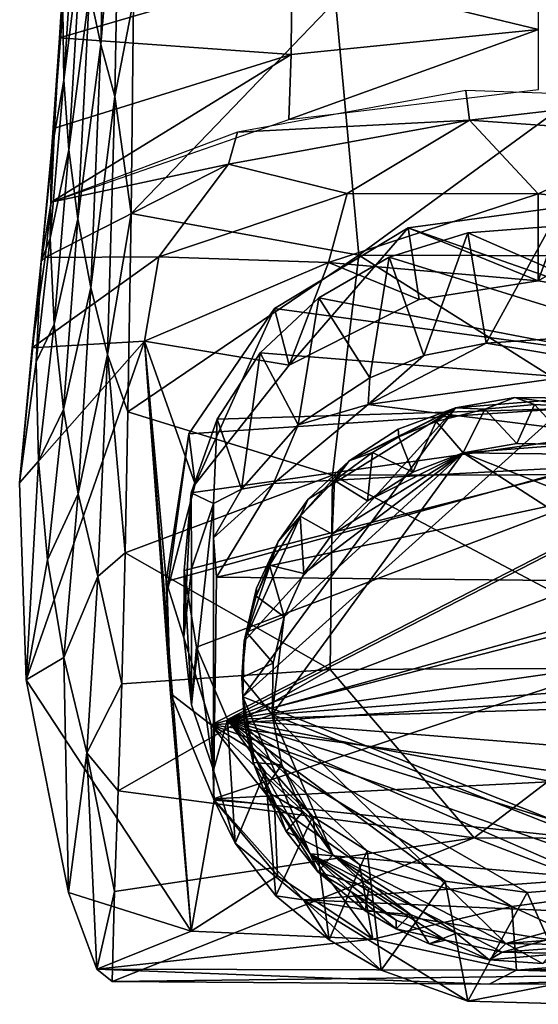
# Model space of a CAD drawing. Units: inches. Extents: x -8.6 to 8.6, y -4.9 to 4.9.
# Drawn here: x -2.2 to -1.5, y -4.9 to -3.6 of the extents above; entities that cross this region are included whole.
import ezdxf

# ---------------------------------------------------------------- set-up
doc = ezdxf.new("R2010")
doc.units = ezdxf.units.IN
doc.layers.get('0').update_dxf_attribs({"true_color": 0xc2ced6})

msp = doc.modelspace()

# ---------------------------------------------------------------- linework, layer by layer
for points in [[(-2.1187, -3.6093), (-2.1336, -3.5387), (-2.1095, -3.2552), (-2.1187, -3.6093)], [(-2.1095, -3.2552), (-2.0932, -3.3078), (-2.1187, -3.6093), (-2.1095, -3.2552)], [(-2.0997, -3.6783), (-2.1187, -3.6093), (-2.0932, -3.3078), (-2.0997, -3.6783)], [(-2.0932, -3.3078), (-2.0749, -3.5495), (-2.0997, -3.6783), (-2.0932, -3.3078)], [(-2.169, -3.5633), (-2.1509, -3.3958), (-2.1677, -3.6566), (-2.169, -3.5633)], [(-2.1677, -3.6566), (-2.1509, -3.3958), (-2.1444, -3.4674), (-2.1677, -3.6566)], [(-2.165, -3.467), (-2.1736, -3.6005), (-1.8642, -3.5098), (-2.165, -3.467)], [(-2.165, -3.467), (-2.169, -3.5633), (-2.1736, -3.6005), (-2.165, -3.467)], [(-2.1677, -3.6566), (-2.1444, -3.4674), (-2.1612, -3.7494), (-2.1677, -3.6566)], [(-2.1612, -3.7494), (-2.1444, -3.4674), (-2.1336, -3.5387), (-2.1612, -3.7494)], [(-1.8651, -3.6226), (-1.8642, -3.5098), (-2.1736, -3.6005), (-1.8651, -3.6226)], [(-1.8642, -3.5098), (-1.8651, -3.6226), (-1.5353, -3.589), (-1.8642, -3.5098)], [(-1.5353, -3.589), (-1.5353, -3.5085), (-1.8642, -3.5098), (-1.5353, -3.589)], [(-2.1612, -3.7494), (-2.1336, -3.5387), (-2.1493, -3.8416), (-2.1612, -3.7494)], [(-2.1493, -3.8416), (-2.1336, -3.5387), (-2.1187, -3.6093), (-2.1493, -3.8416)], [(-2.0749, -3.5495), (-2.078, -3.8343), (-2.0997, -3.6783), (-2.0749, -3.5495)], [(-2.078, -3.8343), (-2.0749, -3.5495), (-1.8058, -3.5516), (-2.078, -3.8343)], [(-1.8058, -3.5516), (-1.7748, -3.8899), (-2.078, -3.8343), (-1.8058, -3.5516)], [(-1.7748, -3.8899), (-1.8058, -3.5516), (-1.3078, -3.5487), (-1.7748, -3.8899)], [(-1.3078, -3.5487), (-1.2631, -3.8913), (-1.7748, -3.8899), (-1.3078, -3.5487)], [(-2.1841, -3.7519), (-2.169, -3.5633), (-2.1677, -3.6566), (-2.1841, -3.7519)], [(-2.1736, -3.6005), (-2.169, -3.5633), (-2.1841, -3.7519), (-2.1736, -3.6005)], [(-1.5353, -3.589), (-1.8651, -3.6226), (-1.8679, -3.7091), (-1.5353, -3.589)], [(-1.8679, -3.7091), (-1.5352, -3.6692), (-1.5353, -3.589), (-1.8679, -3.7091)], [(-2.1804, -3.7208), (-2.1736, -3.6005), (-2.1841, -3.7519), (-2.1804, -3.7208)], [(-2.1736, -3.6005), (-2.1804, -3.7208), (-1.8651, -3.6226), (-2.1736, -3.6005)], [(-2.1493, -3.8416), (-2.1187, -3.6093), (-2.132, -3.9329), (-2.1493, -3.8416)], [(-2.132, -3.9329), (-2.1187, -3.6093), (-2.0997, -3.6783), (-2.132, -3.9329)], [(-2.1845, -3.819), (-1.8679, -3.7091), (-1.8651, -3.6226), (-2.1845, -3.819)], [(-1.8651, -3.6226), (-2.1804, -3.7208), (-2.1845, -3.819), (-1.8651, -3.6226)], [(-2.186, -3.867), (-2.1677, -3.6566), (-2.1612, -3.7494), (-2.186, -3.867)], [(-2.1677, -3.6566), (-2.186, -3.867), (-2.1841, -3.7519), (-2.1677, -3.6566)], [(-1.6274, -3.7099), (-1.632, -3.6704), (-1.9363, -3.7259), (-1.6274, -3.7099)], [(-1.3664, -3.6798), (-1.632, -3.6704), (-1.6274, -3.7099), (-1.3664, -3.6798)], [(-2.1096, -4.0222), (-2.132, -3.9329), (-2.0997, -3.6783), (-2.1096, -4.0222)], [(-2.0997, -3.6783), (-2.078, -3.8343), (-2.1096, -4.0222), (-2.0997, -3.6783)], [(-1.6274, -3.7099), (-1.3649, -3.7285), (-1.3664, -3.6798), (-1.6274, -3.7099)], [(-1.9486, -3.7687), (-1.6274, -3.7099), (-1.9363, -3.7259), (-1.9486, -3.7687)], [(-1.7901, -3.8076), (-1.6274, -3.7099), (-1.9486, -3.7687), (-1.7901, -3.8076)], [(-1.7901, -3.8076), (-1.5358, -3.8081), (-1.6274, -3.7099), (-1.7901, -3.8076)], [(-1.5358, -3.8081), (-1.3649, -3.7285), (-1.6274, -3.7099), (-1.5358, -3.8081)], [(-2.1804, -3.7208), (-2.1979, -3.8984), (-2.1845, -3.819), (-2.1804, -3.7208)], [(-2.1804, -3.7208), (-2.1841, -3.7519), (-2.1979, -3.8984), (-2.1804, -3.7208)], [(-1.9363, -3.7259), (-2.1845, -3.819), (-1.9486, -3.7687), (-1.9363, -3.7259)], [(-1.5358, -3.8081), (-1.3643, -3.8253), (-1.3649, -3.7285), (-1.5358, -3.8081)], [(-2.1612, -3.7494), (-2.1807, -3.9815), (-2.186, -3.867), (-2.1612, -3.7494)], [(-2.1807, -3.9815), (-2.1612, -3.7494), (-2.1493, -3.8416), (-2.1807, -3.9815)], [(-2.1979, -3.8984), (-2.1841, -3.7519), (-2.186, -3.867), (-2.1979, -3.8984)], [(-2.0411, -3.892), (-1.9486, -3.7687), (-2.1925, -3.8931), (-2.0411, -3.892)], [(-2.1845, -3.819), (-2.1925, -3.8931), (-1.9486, -3.7687), (-2.1845, -3.819)], [(-2.0411, -3.892), (-1.7901, -3.8076), (-1.9486, -3.7687), (-2.0411, -3.892)], [(-1.815, -3.8996), (-1.7901, -3.8076), (-2.0411, -3.892), (-1.815, -3.8996)], [(-1.815, -3.8996), (-1.5358, -3.8081), (-1.7901, -3.8076), (-1.815, -3.8996)], [(-1.5358, -3.9238), (-1.5358, -3.8081), (-1.815, -3.8996), (-1.5358, -3.9238)], [(-1.3643, -3.8253), (-1.5358, -3.8081), (-1.5358, -3.9238), (-1.3643, -3.8253)], [(-2.1845, -3.819), (-2.1979, -3.8984), (-2.1925, -3.8931), (-2.1845, -3.819)], [(-1.4997, -3.8251), (-1.709, -3.8533), (-1.0988, -4.0672), (-1.4997, -3.8251)], [(-1.709, -3.8533), (-1.4997, -3.8251), (-1.5358, -3.9238), (-1.709, -3.8533)], [(-1.5358, -3.9238), (-1.4997, -3.8251), (-1.3793, -3.9503), (-1.5358, -3.9238)], [(-1.5358, -3.9238), (-1.3793, -3.9503), (-1.3643, -3.8253), (-1.5358, -3.9238)], [(-2.1493, -3.8416), (-2.1684, -4.0952), (-2.1807, -3.9815), (-2.1493, -3.8416)], [(-2.1684, -4.0952), (-2.1493, -3.8416), (-2.132, -3.9329), (-2.1684, -4.0952)], [(-2.078, -3.8343), (-2.0826, -4.0986), (-2.1096, -4.0222), (-2.078, -3.8343)], [(-2.0826, -4.0986), (-2.078, -3.8343), (-1.7748, -3.8899), (-2.0826, -4.0986)], [(-1.709, -3.8533), (-1.8869, -3.9607), (-1.0988, -4.0672), (-1.709, -3.8533)], [(-1.8675, -4.0362), (-1.8869, -3.9607), (-1.709, -3.8533), (-1.8675, -4.0362)], [(-1.709, -3.8533), (-1.6944, -3.9487), (-1.8675, -4.0362), (-1.709, -3.8533)], [(-1.5358, -3.9238), (-1.6944, -3.9487), (-1.709, -3.8533), (-1.5358, -3.9238)], [(-1.5198, -3.8514), (-1.6296, -3.8601), (-1.1206, -4.0823), (-1.5198, -3.8514)], [(-1.605, -4.0069), (-1.6296, -3.8601), (-1.5198, -3.8514), (-1.605, -4.0069)], [(-1.5198, -3.8514), (-1.4937, -3.9995), (-1.605, -4.0069), (-1.5198, -3.8514)], [(-2.2045, -4.0317), (-2.186, -3.867), (-2.1807, -3.9815), (-2.2045, -4.0317)], [(-2.186, -3.867), (-2.2045, -4.0317), (-2.1979, -3.8984), (-2.186, -3.867)], [(-1.6296, -3.8601), (-1.7343, -3.8925), (-1.1206, -4.0823), (-1.6296, -3.8601)], [(-1.7343, -3.8925), (-1.6296, -3.8601), (-1.6882, -4.0235), (-1.7343, -3.8925)], [(-1.6296, -3.8601), (-1.605, -4.0069), (-1.6882, -4.0235), (-1.6296, -3.8601)], [(-2.1925, -3.8931), (-2.21, -4.0132), (-2.0411, -3.892), (-2.1925, -3.8931)], [(-2.21, -4.0132), (-2.0605, -4.0045), (-2.0411, -3.892), (-2.21, -4.0132)], [(-2.21, -4.0132), (-2.1925, -3.8931), (-2.1979, -3.8984), (-2.21, -4.0132)], [(-1.7748, -3.8899), (-1.81, -4.183), (-2.0826, -4.0986), (-1.7748, -3.8899)], [(-1.815, -3.8996), (-2.0411, -3.892), (-2.0605, -4.0045), (-1.815, -3.8996)], [(-1.8281, -3.9468), (-1.1206, -4.0823), (-1.7343, -3.8925), (-1.8281, -3.9468)], [(-1.8281, -3.9468), (-1.7343, -3.8925), (-1.76, -4.053), (-1.8281, -3.9468)], [(-1.3115, -4.1817), (-1.81, -4.183), (-1.7748, -3.8899), (-1.3115, -4.1817)], [(-1.7748, -3.8899), (-1.2631, -3.8913), (-1.3115, -4.1817), (-1.7748, -3.8899)], [(-1.7343, -3.8925), (-1.6882, -4.0235), (-1.76, -4.053), (-1.7343, -3.8925)], [(-2.2267, -4.1932), (-2.21, -4.0132), (-2.1979, -3.8984), (-2.2267, -4.1932)], [(-2.1979, -3.8984), (-2.2045, -4.0317), (-2.2267, -4.1932), (-2.1979, -3.8984)], [(-1.815, -3.8996), (-2.0605, -4.0045), (-1.8675, -4.0362), (-1.815, -3.8996)], [(-1.815, -3.8996), (-1.8675, -4.0362), (-1.6944, -3.9487), (-1.815, -3.8996)], [(-1.6944, -3.9487), (-1.5358, -3.9238), (-1.815, -3.8996), (-1.6944, -3.9487)], [(-2.132, -3.9329), (-2.1488, -4.2077), (-2.1684, -4.0952), (-2.132, -3.9329)], [(-2.1488, -4.2077), (-2.132, -3.9329), (-2.1096, -4.0222), (-2.1488, -4.2077)], [(-1.8281, -3.9468), (-1.906, -4.02), (-1.1206, -4.0823), (-1.8281, -3.9468)], [(-1.906, -4.02), (-1.8281, -3.9468), (-1.8557, -4.1158), (-1.906, -4.02)], [(-1.76, -4.053), (-1.8557, -4.1158), (-1.8281, -3.9468), (-1.76, -4.053)], [(-2.0012, -4.1279), (-1.0988, -4.0672), (-1.8869, -3.9607), (-2.0012, -4.1279)], [(-1.9929, -4.1949), (-2.0012, -4.1279), (-1.8869, -3.9607), (-1.9929, -4.1949)], [(-1.8869, -3.9607), (-1.8675, -4.0362), (-1.9929, -4.1949), (-1.8869, -3.9607)], [(-2.1807, -3.9815), (-2.2017, -4.1641), (-2.2045, -4.0317), (-2.1807, -3.9815)], [(-2.2017, -4.1641), (-2.1807, -3.9815), (-2.1684, -4.0952), (-2.2017, -4.1641)], [(-1.4096, -4.0397), (-1.605, -4.0069), (-1.4937, -3.9995), (-1.4096, -4.0397)], [(-2.2267, -4.1932), (-2.0605, -4.0045), (-2.21, -4.0132), (-2.2267, -4.1932)], [(-2.0605, -4.0045), (-2.2267, -4.1932), (-2.2179, -4.4556), (-2.0605, -4.0045)], [(-2.2179, -4.4556), (-1.9981, -4.7903), (-2.0605, -4.0045), (-2.2179, -4.4556)], [(-2.0605, -4.0045), (-2.0301, -4.3374), (-1.9929, -4.1949), (-2.0605, -4.0045)], [(-2.0605, -4.0045), (-2.0255, -4.4737), (-2.0301, -4.3374), (-2.0605, -4.0045)], [(-1.8675, -4.0362), (-2.0605, -4.0045), (-1.9929, -4.1949), (-1.8675, -4.0362)], [(-2.0605, -4.0045), (-1.9981, -4.7903), (-2.0255, -4.4737), (-2.0605, -4.0045)], [(-1.605, -4.0069), (-1.4096, -4.0397), (-1.7622, -4.0888), (-1.605, -4.0069)], [(-1.605, -4.0069), (-1.7622, -4.0888), (-1.6882, -4.0235), (-1.605, -4.0069)], [(-2.1096, -4.0222), (-2.1225, -4.3176), (-2.1488, -4.2077), (-2.1096, -4.0222)], [(-2.1096, -4.0222), (-2.0863, -4.2861), (-2.1225, -4.3176), (-2.1096, -4.0222)], [(-2.1096, -4.0222), (-2.0826, -4.0986), (-2.0863, -4.2861), (-2.1096, -4.0222)], [(-1.906, -4.02), (-1.9637, -4.1081), (-1.1206, -4.0823), (-1.906, -4.02)], [(-1.9637, -4.1081), (-1.906, -4.02), (-1.9312, -4.2013), (-1.9637, -4.1081)], [(-1.906, -4.02), (-1.8557, -4.1158), (-1.9312, -4.2013), (-1.906, -4.02)], [(-1.6882, -4.0235), (-1.7622, -4.0888), (-1.76, -4.053), (-1.6882, -4.0235)], [(-2.2267, -4.1932), (-2.2045, -4.0317), (-2.2017, -4.1641), (-2.2267, -4.1932)], [(-1.7622, -4.0888), (-1.4096, -4.0397), (-1.2105, -4.1575), (-1.7622, -4.0888)], [(-1.8557, -4.1158), (-1.76, -4.053), (-1.7622, -4.0888), (-1.8557, -4.1158)], [(-1.0988, -4.0672), (-2.0313, -4.3246), (-1.9717, -4.5153), (-1.0988, -4.0672)], [(-2.0313, -4.3246), (-1.0988, -4.0672), (-2.0012, -4.1279), (-2.0313, -4.3246)], [(-1.9717, -4.5153), (-1.0391, -4.2578), (-1.0988, -4.0672), (-1.9717, -4.5153)], [(-2.0074, -4.3096), (-1.1206, -4.0823), (-1.9981, -4.2064), (-2.0074, -4.3096)], [(-2.0074, -4.3096), (-1.991, -4.412), (-1.1206, -4.0823), (-2.0074, -4.3096)], [(-1.9981, -4.2064), (-1.1206, -4.0823), (-1.9637, -4.1081), (-1.9981, -4.2064)], [(-1.1206, -4.0823), (-1.991, -4.412), (-1.9498, -4.508), (-1.1206, -4.0823)], [(-1.9498, -4.508), (-1.0794, -4.1783), (-1.1206, -4.0823), (-1.9498, -4.508)], [(-1.4867, -4.0803), (-1.9292, -4.4782), (-1.2822, -4.7352), (-1.4867, -4.0803)], [(-1.6461, -4.0929), (-1.9292, -4.4782), (-1.4867, -4.0803), (-1.6461, -4.0929)], [(-1.2105, -4.1575), (-1.8886, -4.1941), (-1.7622, -4.0888), (-1.2105, -4.1575)], [(-1.8557, -4.1158), (-1.7622, -4.0888), (-1.8886, -4.1941), (-1.8557, -4.1158)], [(-1.6461, -4.0929), (-1.4867, -4.0803), (-1.567, -4.0793), (-1.6461, -4.0929)], [(-1.6461, -4.0929), (-1.567, -4.0793), (-1.6068, -4.0951), (-1.6461, -4.0929)], [(-1.5408, -4.0886), (-1.6068, -4.0951), (-1.567, -4.0793), (-1.5408, -4.0886)], [(-1.5641, -4.1405), (-1.6068, -4.0951), (-1.5408, -4.0886), (-1.5641, -4.1405)], [(-1.4867, -4.0803), (-1.47, -4.0928), (-1.567, -4.0793), (-1.4867, -4.0803)], [(-1.567, -4.0793), (-1.47, -4.0928), (-1.5408, -4.0886), (-1.567, -4.0793)], [(-1.4915, -4.1419), (-1.5641, -4.1405), (-1.5408, -4.0886), (-1.4915, -4.1419)], [(-1.5408, -4.0886), (-1.47, -4.0928), (-1.4915, -4.1419), (-1.5408, -4.0886)], [(-2.1684, -4.0952), (-2.1894, -4.2956), (-2.2017, -4.1641), (-2.1684, -4.0952)], [(-2.1894, -4.2956), (-2.1684, -4.0952), (-2.1488, -4.2077), (-2.1894, -4.2956)], [(-2.0826, -4.0986), (-1.81, -4.183), (-2.0863, -4.2861), (-2.0826, -4.0986)], [(-1.6461, -4.0929), (-1.9275, -4.4038), (-1.9292, -4.4782), (-1.6461, -4.0929)], [(-1.6461, -4.0929), (-1.8421, -4.2147), (-1.9275, -4.4038), (-1.6461, -4.0929)], [(-1.8421, -4.2147), (-1.6461, -4.0929), (-1.7878, -4.1636), (-1.8421, -4.2147)], [(-1.6461, -4.0929), (-1.7221, -4.1216), (-1.7878, -4.1636), (-1.6461, -4.0929)], [(-1.6461, -4.0929), (-1.7214, -4.1317), (-1.7221, -4.1216), (-1.6461, -4.0929)], [(-1.7214, -4.1317), (-1.6461, -4.0929), (-1.6715, -4.1113), (-1.7214, -4.1317)], [(-1.6461, -4.0929), (-1.6068, -4.0951), (-1.6715, -4.1113), (-1.6461, -4.0929)], [(-1.6355, -4.1529), (-1.6715, -4.1113), (-1.6068, -4.0951), (-1.6355, -4.1529)], [(-1.5641, -4.1405), (-1.6355, -4.1529), (-1.6068, -4.0951), (-1.5641, -4.1405)], [(-1.9981, -4.2064), (-1.9637, -4.1081), (-1.9683, -4.2207), (-1.9981, -4.2064)], [(-1.9312, -4.2013), (-1.9683, -4.2207), (-1.9637, -4.1081), (-1.9312, -4.2013)], [(-1.8886, -4.1941), (-1.9312, -4.2013), (-1.8557, -4.1158), (-1.8886, -4.1941)], [(-1.7028, -4.1788), (-1.7214, -4.1317), (-1.6715, -4.1113), (-1.7028, -4.1788)], [(-1.6715, -4.1113), (-1.6355, -4.1529), (-1.7028, -4.1788), (-1.6715, -4.1113)], [(-2.0012, -4.1279), (-2.0301, -4.3374), (-2.0313, -4.3246), (-2.0012, -4.1279)], [(-2.0012, -4.1279), (-1.9929, -4.1949), (-2.0301, -4.3374), (-2.0012, -4.1279)], [(-1.7221, -4.1216), (-1.7214, -4.1317), (-1.7878, -4.1636), (-1.7221, -4.1216)], [(-1.7878, -4.1636), (-1.7214, -4.1317), (-1.7565, -4.1526), (-1.7878, -4.1636)], [(-1.7028, -4.1788), (-1.7565, -4.1526), (-1.7214, -4.1317), (-1.7028, -4.1788)], [(-1.4915, -4.1419), (-1.6355, -4.1529), (-1.5641, -4.1405), (-1.4915, -4.1419)], [(-1.6355, -4.1529), (-1.4915, -4.1419), (-1.426, -4.1555), (-1.6355, -4.1529)], [(-1.8903, -4.5014), (-1.6355, -4.1529), (-1.1801, -4.4471), (-1.8903, -4.5014)], [(-1.6355, -4.1529), (-1.8903, -4.5014), (-1.8744, -4.3716), (-1.6355, -4.1529)], [(-1.8744, -4.3716), (-1.8479, -4.3137), (-1.6355, -4.1529), (-1.8744, -4.3716)], [(-1.8104, -4.2615), (-1.6355, -4.1529), (-1.8479, -4.3137), (-1.8104, -4.2615)], [(-1.6355, -4.1529), (-1.8104, -4.2615), (-1.7631, -4.2168), (-1.6355, -4.1529)], [(-1.7631, -4.2168), (-1.807, -4.19), (-1.7565, -4.1526), (-1.7631, -4.2168)], [(-1.7878, -4.1636), (-1.7565, -4.1526), (-1.807, -4.19), (-1.7878, -4.1636)], [(-1.7028, -4.1788), (-1.7631, -4.2168), (-1.7565, -4.1526), (-1.7028, -4.1788)], [(-1.7028, -4.1788), (-1.6355, -4.1529), (-1.7631, -4.2168), (-1.7028, -4.1788)], [(-1.6355, -4.1529), (-1.2208, -4.3168), (-1.1801, -4.4471), (-1.6355, -4.1529)], [(-1.6355, -4.1529), (-1.426, -4.1555), (-1.2208, -4.3168), (-1.6355, -4.1529)], [(-2.2179, -4.4556), (-2.2267, -4.1932), (-2.2017, -4.1641), (-2.2179, -4.4556)], [(-2.2017, -4.1641), (-2.1894, -4.2956), (-2.2179, -4.4556), (-2.2017, -4.1641)], [(-1.9645, -4.3185), (-1.8886, -4.1941), (-1.2105, -4.1575), (-1.9645, -4.3185)], [(-1.2105, -4.1575), (-1.1025, -4.3271), (-1.9645, -4.3185), (-1.2105, -4.1575)], [(-1.8529, -4.2372), (-1.7878, -4.1636), (-1.807, -4.19), (-1.8529, -4.2372)], [(-1.7878, -4.1636), (-1.8529, -4.2372), (-1.8421, -4.2147), (-1.7878, -4.1636)], [(-2.0863, -4.2861), (-1.81, -4.183), (-1.813, -4.4415), (-2.0863, -4.2861)], [(-1.9498, -4.508), (-1.063, -4.2807), (-1.0794, -4.1783), (-1.9498, -4.508)], [(-1.3249, -4.4395), (-1.813, -4.4415), (-1.81, -4.183), (-1.3249, -4.4395)], [(-1.81, -4.183), (-1.3115, -4.1817), (-1.3249, -4.4395), (-1.81, -4.183)], [(-1.9312, -4.2013), (-1.8886, -4.1941), (-1.9683, -4.2661), (-1.9312, -4.2013)], [(-1.9683, -4.2661), (-1.8886, -4.1941), (-1.9645, -4.3185), (-1.9683, -4.2661)], [(-1.8104, -4.2615), (-1.8529, -4.2372), (-1.807, -4.19), (-1.8104, -4.2615)], [(-1.807, -4.19), (-1.7631, -4.2168), (-1.8104, -4.2615), (-1.807, -4.19)], [(-2.1488, -4.2077), (-2.1678, -4.4256), (-2.1894, -4.2956), (-2.1488, -4.2077)], [(-2.1678, -4.4256), (-2.1488, -4.2077), (-2.1225, -4.3176), (-2.1678, -4.4256)], [(-1.9981, -4.2064), (-1.9977, -4.3075), (-2.0077, -4.3981), (-1.9981, -4.2064)], [(-2.0077, -4.3981), (-2.0074, -4.3096), (-1.9981, -4.2064), (-2.0077, -4.3981)], [(-1.9683, -4.2207), (-1.9977, -4.3075), (-1.9981, -4.2064), (-1.9683, -4.2207)], [(-1.9683, -4.2661), (-1.9683, -4.2207), (-1.9312, -4.2013), (-1.9683, -4.2661)], [(-1.9683, -4.2207), (-1.9977, -4.4888), (-1.9977, -4.3075), (-1.9683, -4.2207)], [(-1.9977, -4.4888), (-1.9683, -4.2207), (-1.9683, -4.5756), (-1.9977, -4.4888)], [(-1.9683, -4.2207), (-1.9683, -4.2661), (-1.9682, -4.6138), (-1.9683, -4.2207)], [(-1.9682, -4.6138), (-1.9683, -4.5756), (-1.9683, -4.2207), (-1.9682, -4.6138)], [(-1.9275, -4.4038), (-1.8421, -4.2147), (-1.8821, -4.2713), (-1.9275, -4.4038)], [(-1.8421, -4.2147), (-1.8529, -4.2372), (-1.8821, -4.2713), (-1.8421, -4.2147)], [(-1.8479, -4.3137), (-1.8938, -4.3027), (-1.8529, -4.2372), (-1.8479, -4.3137)], [(-1.8821, -4.2713), (-1.8529, -4.2372), (-1.8938, -4.3027), (-1.8821, -4.2713)], [(-1.8479, -4.3137), (-1.8529, -4.2372), (-1.8104, -4.2615), (-1.8479, -4.3137)], [(-1.0391, -4.2578), (-1.9717, -4.5153), (-1.0692, -4.4545), (-1.0391, -4.2578)], [(-1.9682, -4.6138), (-1.9683, -4.2661), (-1.9645, -4.3185), (-1.9682, -4.6138)], [(-1.8821, -4.2713), (-1.9112, -4.3334), (-1.9275, -4.4038), (-1.8821, -4.2713)], [(-1.8821, -4.2713), (-1.8938, -4.3027), (-1.9115, -4.3438), (-1.8821, -4.2713)], [(-1.9115, -4.3438), (-1.9112, -4.3334), (-1.8821, -4.2713), (-1.9115, -4.3438)], [(-2.0905, -4.4606), (-2.1225, -4.3176), (-2.0863, -4.2861), (-2.0905, -4.4606)], [(-1.813, -4.4415), (-2.0905, -4.4606), (-2.0863, -4.2861), (-1.813, -4.4415)], [(-1.9498, -4.508), (-1.0723, -4.3838), (-1.063, -4.2807), (-1.9498, -4.508)], [(-2.2179, -4.4556), (-2.1894, -4.2956), (-2.1678, -4.4256), (-2.2179, -4.4556)], [(-1.9977, -4.4888), (-2.0077, -4.3981), (-1.9977, -4.3075), (-1.9977, -4.4888)], [(-2.0074, -4.3096), (-2.0077, -4.3981), (-1.9977, -4.4888), (-2.0074, -4.3096)], [(-1.9977, -4.4888), (-1.991, -4.412), (-2.0074, -4.3096), (-1.9977, -4.4888)], [(-1.8744, -4.3716), (-1.9115, -4.3438), (-1.8938, -4.3027), (-1.8744, -4.3716)], [(-1.8938, -4.3027), (-1.8479, -4.3137), (-1.8744, -4.3716), (-1.8938, -4.3027)], [(-2.1225, -4.3176), (-2.1373, -4.5527), (-2.1678, -4.4256), (-2.1225, -4.3176)], [(-2.0905, -4.4606), (-2.1373, -4.5527), (-2.1225, -4.3176), (-2.0905, -4.4606)], [(-2.0313, -4.3246), (-2.0255, -4.4737), (-1.9717, -4.5153), (-2.0313, -4.3246)], [(-2.0301, -4.3374), (-2.0255, -4.4737), (-2.0313, -4.3246), (-2.0301, -4.3374)], [(-1.9682, -4.6138), (-1.9645, -4.3185), (-1.1025, -4.3271), (-1.9682, -4.6138)], [(-1.1025, -4.3271), (-1.1023, -4.57), (-1.9682, -4.6138), (-1.1025, -4.3271)], [(-1.9112, -4.3334), (-1.9115, -4.3438), (-1.9275, -4.4038), (-1.9112, -4.3334)], [(-1.9275, -4.4038), (-1.9115, -4.3438), (-1.9245, -4.392), (-1.9275, -4.4038)], [(-1.9245, -4.392), (-1.9115, -4.3438), (-1.8744, -4.3716), (-1.9245, -4.392)], [(-1.8744, -4.3716), (-1.8888, -4.4331), (-1.9245, -4.392), (-1.8744, -4.3716)], [(-1.8903, -4.5014), (-1.8888, -4.4331), (-1.8744, -4.3716), (-1.8903, -4.5014)], [(-1.0723, -4.3838), (-1.9498, -4.508), (-1.1068, -4.4822), (-1.0723, -4.3838)], [(-1.8888, -4.4331), (-1.9308, -4.4523), (-1.9245, -4.392), (-1.8888, -4.4331)], [(-1.9275, -4.4038), (-1.9245, -4.392), (-1.9308, -4.4523), (-1.9275, -4.4038)], [(-1.9292, -4.4782), (-1.9275, -4.4038), (-1.9308, -4.4523), (-1.9292, -4.4782)], [(-1.991, -4.412), (-1.9977, -4.4888), (-1.9683, -4.5756), (-1.991, -4.412)], [(-1.9683, -4.5756), (-1.9498, -4.508), (-1.991, -4.412), (-1.9683, -4.5756)], [(-2.1615, -4.7387), (-2.2179, -4.4556), (-2.1678, -4.4256), (-2.1615, -4.7387)], [(-2.1678, -4.4256), (-2.1373, -4.5527), (-2.1615, -4.7387), (-2.1678, -4.4256)], [(-1.6209, -4.6657), (-2.0954, -4.6032), (-1.813, -4.4415), (-1.6209, -4.6657)], [(-2.0954, -4.6032), (-2.0905, -4.4606), (-1.813, -4.4415), (-2.0954, -4.6032)], [(-1.8903, -4.5014), (-1.9308, -4.4523), (-1.8888, -4.4331), (-1.8903, -4.5014)], [(-1.813, -4.4415), (-1.3249, -4.4395), (-1.6209, -4.6657), (-1.813, -4.4415)], [(-1.3249, -4.4395), (-1.254, -4.6678), (-1.6209, -4.6657), (-1.3249, -4.4395)], [(-2.2179, -4.4556), (-2.1615, -4.7387), (-1.9981, -4.7903), (-2.2179, -4.4556)], [(-1.0692, -4.4545), (-1.9717, -4.5153), (-1.1835, -4.6217), (-1.0692, -4.4545)], [(-1.9308, -4.4523), (-1.9272, -4.5147), (-1.9292, -4.4782), (-1.9308, -4.4523)], [(-1.8903, -4.5014), (-1.9272, -4.5147), (-1.9308, -4.4523), (-1.8903, -4.5014)], [(-1.1801, -4.4471), (-1.3074, -4.7316), (-1.8903, -4.5014), (-1.1801, -4.4471)], [(-2.0905, -4.4606), (-2.0954, -4.6032), (-2.1373, -4.5527), (-2.0905, -4.4606)], [(-2.0255, -4.4737), (-1.9673, -4.6155), (-1.9717, -4.5153), (-2.0255, -4.4737)], [(-1.9981, -4.7903), (-1.9673, -4.6155), (-2.0255, -4.4737), (-1.9981, -4.7903)], [(-1.9498, -4.508), (-1.1645, -4.5703), (-1.1068, -4.4822), (-1.9498, -4.508)], [(-1.8394, -4.6871), (-1.9292, -4.4782), (-1.9149, -4.554), (-1.8394, -4.6871)], [(-1.8394, -4.6871), (-1.2822, -4.7352), (-1.9292, -4.4782), (-1.8394, -4.6871)], [(-1.9156, -4.5653), (-1.9292, -4.4782), (-1.9272, -4.5147), (-1.9156, -4.5653)], [(-1.9292, -4.4782), (-1.9156, -4.5653), (-1.9149, -4.554), (-1.9292, -4.4782)], [(-1.9498, -4.508), (-1.9683, -4.5756), (-1.9397, -4.6729), (-1.9498, -4.508)], [(-1.8995, -4.5778), (-1.8361, -4.6375), (-1.9498, -4.508), (-1.8995, -4.5778)], [(-1.7634, -4.6833), (-1.9498, -4.508), (-1.8361, -4.6375), (-1.7634, -4.6833)], [(-1.6596, -4.7234), (-1.9498, -4.508), (-1.7634, -4.6833), (-1.6596, -4.7234)], [(-1.6596, -4.7234), (-1.5506, -4.7388), (-1.9498, -4.508), (-1.6596, -4.7234)], [(-1.5506, -4.7388), (-1.4408, -4.7301), (-1.9498, -4.508), (-1.5506, -4.7388)], [(-1.9498, -4.508), (-1.3362, -4.6978), (-1.2424, -4.6435), (-1.9498, -4.508)], [(-1.3362, -4.6978), (-1.9498, -4.508), (-1.4408, -4.7301), (-1.3362, -4.6978)], [(-1.1645, -4.5703), (-1.9498, -4.508), (-1.2424, -4.6435), (-1.1645, -4.5703)], [(-1.8995, -4.5778), (-1.9498, -4.508), (-1.9397, -4.6729), (-1.8995, -4.5778)], [(-1.9272, -4.5147), (-1.8903, -4.5014), (-1.8771, -4.5685), (-1.9272, -4.5147)], [(-1.8771, -4.5685), (-1.8903, -4.5014), (-1.8092, -4.6883), (-1.8771, -4.5685)], [(-1.8903, -4.5014), (-1.3074, -4.7316), (-1.579, -4.8065), (-1.8903, -4.5014)], [(-1.8903, -4.5014), (-1.579, -4.8065), (-1.8092, -4.6883), (-1.8903, -4.5014)], [(-1.7737, -4.7014), (-1.9717, -4.5153), (-1.8869, -4.6217), (-1.7737, -4.7014)], [(-1.9717, -4.5153), (-1.7737, -4.7014), (-1.5708, -4.7574), (-1.9717, -4.5153)], [(-1.3615, -4.7291), (-1.9717, -4.5153), (-1.5708, -4.7574), (-1.3615, -4.7291)], [(-1.3615, -4.7291), (-1.1835, -4.6217), (-1.9717, -4.5153), (-1.3615, -4.7291)], [(-1.8869, -4.6217), (-1.9717, -4.5153), (-1.9673, -4.6155), (-1.8869, -4.6217)], [(-1.8771, -4.5685), (-1.9156, -4.5653), (-1.9272, -4.5147), (-1.8771, -4.5685)], [(-2.1239, -4.8407), (-2.1615, -4.7387), (-2.1373, -4.5527), (-2.1239, -4.8407)], [(-2.0954, -4.6032), (-2.1004, -4.7374), (-2.1373, -4.5527), (-2.0954, -4.6032)], [(-2.1373, -4.5527), (-2.1004, -4.7374), (-2.1239, -4.8407), (-2.1373, -4.5527)], [(-1.9149, -4.554), (-1.9156, -4.5653), (-1.8836, -4.6249), (-1.9149, -4.554)], [(-1.9149, -4.554), (-1.8836, -4.6249), (-1.8394, -4.6871), (-1.9149, -4.554)], [(-1.9683, -4.5756), (-1.9682, -4.6138), (-1.9397, -4.6729), (-1.9683, -4.5756)], [(-1.9682, -4.6138), (-1.1023, -4.57), (-1.1746, -4.6993), (-1.9682, -4.6138)], [(-1.8836, -4.6249), (-1.9156, -4.5653), (-1.9014, -4.6017), (-1.8836, -4.6249)], [(-1.8771, -4.5685), (-1.9014, -4.6017), (-1.9156, -4.5653), (-1.8771, -4.5685)], [(-1.8771, -4.5685), (-1.8497, -4.6317), (-1.9014, -4.6017), (-1.8771, -4.5685)], [(-1.8771, -4.5685), (-1.8092, -4.6883), (-1.8497, -4.6317), (-1.8771, -4.5685)], [(-1.9397, -4.6729), (-1.8851, -4.7429), (-1.8995, -4.5778), (-1.9397, -4.6729)], [(-1.8361, -4.6375), (-1.8995, -4.5778), (-1.8851, -4.7429), (-1.8361, -4.6375)], [(-1.8497, -4.6317), (-1.8715, -4.6575), (-1.9014, -4.6017), (-1.8497, -4.6317)], [(-1.8836, -4.6249), (-1.9014, -4.6017), (-1.8715, -4.6575), (-1.8836, -4.6249)], [(-1.6209, -4.6657), (-2.1004, -4.7374), (-2.0954, -4.6032), (-1.6209, -4.6657)], [(-1.9673, -4.6155), (-1.9981, -4.7903), (-1.883, -4.7166), (-1.9673, -4.6155)], [(-1.9397, -4.6729), (-1.9682, -4.6138), (-1.8485, -4.7486), (-1.9397, -4.6729)], [(-1.8485, -4.7486), (-1.9682, -4.6138), (-1.1746, -4.6993), (-1.8485, -4.7486)], [(-1.9673, -4.6155), (-1.883, -4.7166), (-1.8869, -4.6217), (-1.9673, -4.6155)], [(-1.8869, -4.6217), (-1.883, -4.7166), (-1.7562, -4.8009), (-1.8869, -4.6217)], [(-1.7562, -4.8009), (-1.7737, -4.7014), (-1.8869, -4.6217), (-1.7562, -4.8009)], [(-1.8293, -4.711), (-1.8836, -4.6249), (-1.8715, -4.6575), (-1.8293, -4.711)], [(-1.8836, -4.6249), (-1.8293, -4.711), (-1.8394, -4.6871), (-1.8836, -4.6249)], [(-1.8851, -4.7429), (-1.8143, -4.8017), (-1.8361, -4.6375), (-1.8851, -4.7429)], [(-1.8715, -4.6575), (-1.8497, -4.6317), (-1.8092, -4.6883), (-1.8715, -4.6575)], [(-1.7634, -4.6833), (-1.8361, -4.6375), (-1.8143, -4.8017), (-1.7634, -4.6833)], [(-2.1034, -4.8573), (-1.6209, -4.6657), (-1.1533, -4.8457), (-2.1034, -4.8573)], [(-2.1034, -4.8573), (-2.1004, -4.7374), (-1.6209, -4.6657), (-2.1034, -4.8573)], [(-1.8092, -4.6883), (-1.8293, -4.711), (-1.8715, -4.6575), (-1.8092, -4.6883)], [(-1.1533, -4.8457), (-1.6209, -4.6657), (-1.254, -4.6678), (-1.1533, -4.8457)], [(-1.8485, -4.7486), (-1.8851, -4.7429), (-1.9397, -4.6729), (-1.8485, -4.7486)], [(-1.6591, -4.8021), (-1.5838, -4.8183), (-1.8394, -4.6871), (-1.6591, -4.8021)], [(-1.7249, -4.7756), (-1.6591, -4.8021), (-1.8394, -4.6871), (-1.7249, -4.7756)], [(-1.7842, -4.7381), (-1.7249, -4.7756), (-1.8394, -4.6871), (-1.7842, -4.7381)], [(-1.8394, -4.6871), (-1.5838, -4.8183), (-1.2822, -4.7352), (-1.8394, -4.6871)], [(-1.8394, -4.6871), (-1.8293, -4.711), (-1.7842, -4.7381), (-1.8394, -4.6871)], [(-1.8092, -4.6883), (-1.7616, -4.7328), (-1.8293, -4.711), (-1.8092, -4.6883)], [(-1.8143, -4.8017), (-1.745, -4.842), (-1.7634, -4.6833), (-1.8143, -4.8017)], [(-1.579, -4.8065), (-1.6444, -4.7929), (-1.8092, -4.6883), (-1.579, -4.8065)], [(-1.7616, -4.7328), (-1.8092, -4.6883), (-1.706, -4.768), (-1.7616, -4.7328)], [(-1.706, -4.768), (-1.8092, -4.6883), (-1.6444, -4.7929), (-1.706, -4.768)], [(-1.6596, -4.7234), (-1.7634, -4.6833), (-1.745, -4.842), (-1.6596, -4.7234)], [(-1.2567, -4.7742), (-1.8485, -4.7486), (-1.1746, -4.6993), (-1.2567, -4.7742)], [(-1.5708, -4.7574), (-1.7737, -4.7014), (-1.7562, -4.8009), (-1.5708, -4.7574)], [(-1.7562, -4.8009), (-1.883, -4.7166), (-1.9981, -4.7903), (-1.7562, -4.8009)], [(-1.7616, -4.7328), (-1.7662, -4.7631), (-1.8293, -4.711), (-1.7616, -4.7328)], [(-1.7842, -4.7381), (-1.8293, -4.711), (-1.7662, -4.7631), (-1.7842, -4.7381)], [(-1.7662, -4.7631), (-1.7616, -4.7328), (-1.706, -4.768), (-1.7662, -4.7631)], [(-1.6596, -4.7234), (-1.745, -4.842), (-1.6293, -4.8833), (-1.6596, -4.7234)], [(-1.5506, -4.7388), (-1.6596, -4.7234), (-1.6293, -4.8833), (-1.5506, -4.7388)], [(-1.579, -4.8065), (-1.3074, -4.7316), (-1.4349, -4.7955), (-1.579, -4.8065)], [(-1.4133, -4.83), (-1.3615, -4.7291), (-1.5708, -4.7574), (-1.4133, -4.83)], [(-1.4408, -4.7301), (-1.5506, -4.7388), (-1.4836, -4.8875), (-1.4408, -4.7301)], [(-2.1239, -4.8407), (-1.9981, -4.7903), (-2.1615, -4.7387), (-2.1239, -4.8407)], [(-2.1034, -4.8573), (-2.1239, -4.8407), (-2.1004, -4.7374), (-2.1034, -4.8573)], [(-1.8485, -4.7486), (-1.8143, -4.8017), (-1.8851, -4.7429), (-1.8485, -4.7486)], [(-1.7251, -4.7872), (-1.7249, -4.7756), (-1.7842, -4.7381), (-1.7251, -4.7872)], [(-1.7842, -4.7381), (-1.7662, -4.7631), (-1.7251, -4.7872), (-1.7842, -4.7381)], [(-1.5506, -4.7388), (-1.6293, -4.8833), (-1.4836, -4.8875), (-1.5506, -4.7388)], [(-1.2822, -4.7352), (-1.5838, -4.8183), (-1.4238, -4.8061), (-1.2822, -4.7352)], [(-1.8485, -4.7486), (-1.745, -4.842), (-1.8143, -4.8017), (-1.8485, -4.7486)], [(-1.8485, -4.7486), (-1.3507, -4.8292), (-1.6293, -4.8833), (-1.8485, -4.7486)], [(-1.3507, -4.8292), (-1.8485, -4.7486), (-1.2567, -4.7742), (-1.3507, -4.8292)], [(-1.745, -4.842), (-1.8485, -4.7486), (-1.6293, -4.8833), (-1.745, -4.842)], [(-1.7562, -4.8009), (-1.5644, -4.842), (-1.5708, -4.7574), (-1.7562, -4.8009)], [(-1.5708, -4.7574), (-1.5644, -4.842), (-1.4133, -4.83), (-1.5708, -4.7574)], [(-1.706, -4.768), (-1.7251, -4.7872), (-1.7662, -4.7631), (-1.706, -4.768)], [(-1.6812, -4.8068), (-1.7251, -4.7872), (-1.706, -4.768), (-1.6812, -4.8068)], [(-1.706, -4.768), (-1.6444, -4.7929), (-1.6812, -4.8068), (-1.706, -4.768)], [(-1.6591, -4.8021), (-1.7249, -4.7756), (-1.7251, -4.7872), (-1.6591, -4.8021)], [(-2.1239, -4.8407), (-1.7562, -4.8009), (-1.9981, -4.7903), (-2.1239, -4.8407)], [(-1.7251, -4.7872), (-1.6812, -4.8068), (-1.6591, -4.8021), (-1.7251, -4.7872)], [(-1.6444, -4.7929), (-1.6012, -4.8283), (-1.6812, -4.8068), (-1.6444, -4.7929)], [(-1.6012, -4.8283), (-1.6444, -4.7929), (-1.579, -4.8065), (-1.6012, -4.8283)], [(-1.579, -4.8065), (-1.4349, -4.7955), (-1.5063, -4.8079), (-1.579, -4.8065)], [(-2.1239, -4.8407), (-1.5644, -4.842), (-1.7562, -4.8009), (-2.1239, -4.8407)], [(-1.6812, -4.8068), (-1.6012, -4.8283), (-1.6591, -4.8021), (-1.6812, -4.8068)], [(-1.6591, -4.8021), (-1.6012, -4.8283), (-1.5838, -4.8183), (-1.6591, -4.8021)], [(-1.5299, -4.833), (-1.6012, -4.8283), (-1.579, -4.8065), (-1.5299, -4.833)], [(-1.5838, -4.8183), (-1.5041, -4.8199), (-1.4238, -4.8061), (-1.5838, -4.8183)], [(-1.579, -4.8065), (-1.5063, -4.8079), (-1.5299, -4.833), (-1.579, -4.8065)], [(-1.5838, -4.8183), (-1.6012, -4.8283), (-1.5041, -4.8199), (-1.5838, -4.8183)], [(-1.5041, -4.8199), (-1.6012, -4.8283), (-1.5299, -4.833), (-1.5041, -4.8199)], [(-1.4836, -4.8875), (-1.6293, -4.8833), (-1.3507, -4.8292), (-1.4836, -4.8875)], [(-1.5644, -4.842), (-0.941, -4.8301), (-1.4133, -4.83), (-1.5644, -4.842)], [(-0.9626, -4.859), (-0.941, -4.8301), (-1.5644, -4.842), (-0.9626, -4.859)], [(-2.1034, -4.8573), (-1.6011, -4.8605), (-2.1239, -4.8407), (-2.1034, -4.8573)], [(-1.6011, -4.8605), (-1.5644, -4.842), (-2.1239, -4.8407), (-1.6011, -4.8605)], [(-2.1034, -4.8573), (-1.1533, -4.8457), (-1.6011, -4.8605), (-2.1034, -4.8573)], [(-1.6011, -4.8605), (-0.9626, -4.859), (-1.5644, -4.842), (-1.6011, -4.8605)], [(-0.9626, -4.859), (-1.6011, -4.8605), (-1.1533, -4.8457), (-0.9626, -4.859)]]:
    msp.add_lwpolyline(points)

doc.saveas('drawing.dxf')
